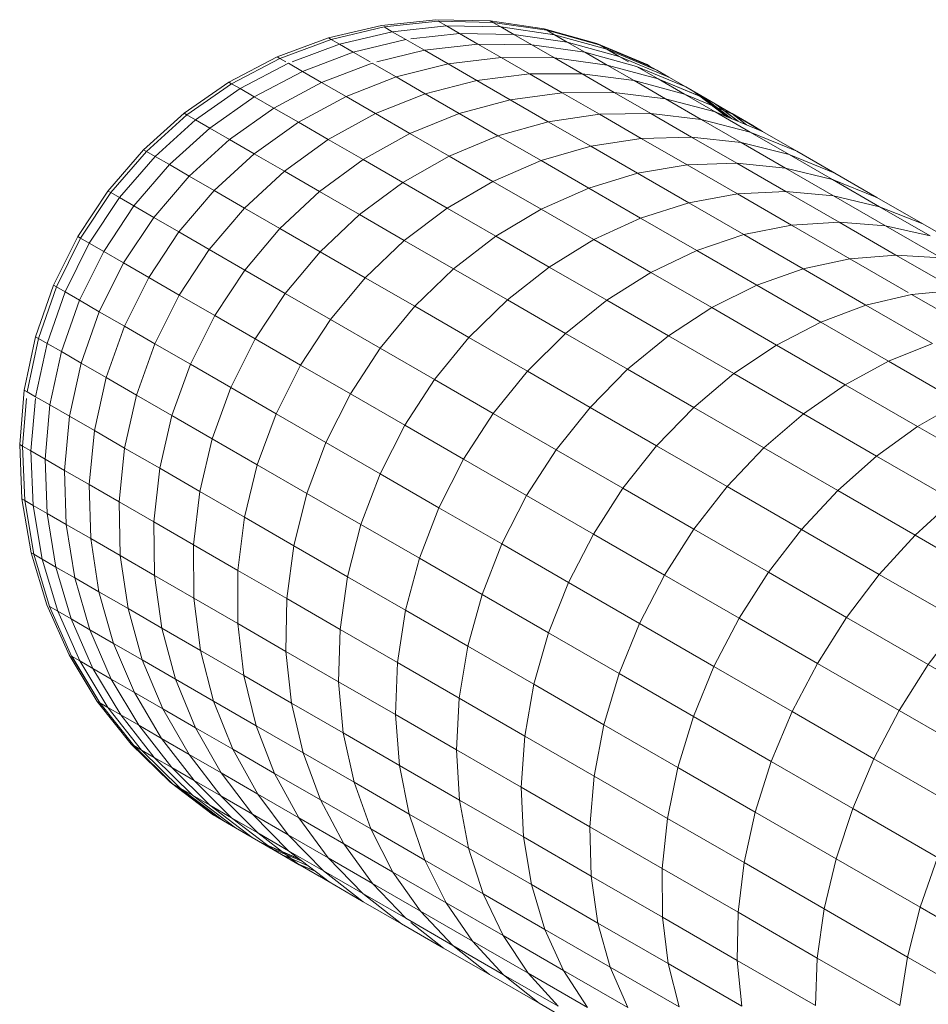
# Model space of a CAD drawing. Units: millimetres. Extents: x -2714 to 7366, y -2955 to 4173.
# Drawn here: x 4965 to 4998, y 1321 to 1358 of the extents above; entities that cross this region are included whole.
import ezdxf

# ---------------------------------------------------------------- set-up
doc = ezdxf.new("R2010")
doc.units = ezdxf.units.MM
doc.layers.add('A-GENM', color=13, linetype='Continuous', lineweight=9)
doc.layers.add('G-IMPT', color=8, linetype='Continuous', lineweight=9)

# ---------------------------------------------------------------- blocks, each defined once
blk = doc.blocks.new('D  Gym Spacwalker - 4_DWG-417863-South')
at = {"layer": 'G-IMPT'}
for p, q in [((-295.85, 1357.711), (-297.848, 1357.5)), ((-295.849, 1357.711), (-297.847, 1357.5)), ((-295.753, 1357.654), (-297.75, 1357.443)), ((-293.841, 1357.668), (-295.85, 1357.711)), ((-295.849, 1357.711), (-295.85, 1357.711)), ((-293.84, 1357.668), (-295.849, 1357.711)), ((-295.753, 1357.654), (-295.456, 1357.483)), ((-293.745, 1357.613), (-295.753, 1357.654)), ((-293.744, 1357.613), (-295.752, 1357.654)), ((-291.854, 1357.375), (-293.841, 1357.668)), ((-293.841, 1357.668), (-293.745, 1357.613)), ((-293.84, 1357.668), (-293.841, 1357.668)), ((-291.853, 1357.375), (-293.84, 1357.668)), ((-293.744, 1357.613), (-293.84, 1357.668)), ((-291.759, 1357.32), (-293.745, 1357.613)), ((-293.745, 1357.613), (-293.455, 1357.445)), ((-291.758, 1357.32), (-293.744, 1357.613)), ((-293.454, 1357.445), (-293.744, 1357.613)), ((-297.848, 1357.5), (-299.805, 1357.042)), ((-297.847, 1357.5), (-299.804, 1357.042)), ((-297.75, 1357.443), (-299.705, 1356.984)), ((-297.448, 1357.269), (-299.398, 1356.807)), ((-297.847, 1357.5), (-297.848, 1357.5)), ((-297.75, 1357.443), (-297.448, 1357.269)), ((-295.456, 1357.483), (-297.448, 1357.269)), ((-297.448, 1357.269), (-296.95, 1356.982)), ((-295.456, 1357.483), (-294.968, 1357.201)), ((-293.455, 1357.445), (-295.456, 1357.483)), ((-291.475, 1357.156), (-293.455, 1357.445)), ((-293.455, 1357.445), (-292.976, 1357.169)), ((-289.918, 1356.835), (-291.854, 1357.375)), ((-291.854, 1357.375), (-291.759, 1357.32)), ((-291.853, 1357.375), (-291.854, 1357.375)), ((-289.917, 1356.835), (-291.853, 1357.375)), ((-291.758, 1357.32), (-291.853, 1357.375)), ((-291.759, 1357.32), (-291.475, 1357.156)), ((-289.826, 1356.781), (-291.759, 1357.32)), ((-289.825, 1356.781), (-291.758, 1357.32)), ((-291.474, 1357.156), (-291.758, 1357.32)), ((-299.805, 1357.042), (-301.688, 1356.341)), ((-299.804, 1357.042), (-301.687, 1356.341)), ((-299.705, 1356.984), (-301.587, 1356.283)), ((-299.805, 1357.042), (-299.705, 1356.984)), ((-299.804, 1357.042), (-299.805, 1357.042)), ((-299.705, 1356.984), (-299.398, 1356.807)), ((-296.95, 1356.982), (-298.892, 1356.515)), ((-296.95, 1356.982), (-296.262, 1356.585)), ((-294.968, 1357.201), (-296.763, 1357.003)), ((-292.976, 1357.169), (-294.968, 1357.201)), ((-294.968, 1357.201), (-294.292, 1356.811)), ((-291.007, 1356.886), (-292.976, 1357.169)), ((-292.976, 1357.169), (-292.314, 1356.787)), ((-289.548, 1356.621), (-291.475, 1357.156)), ((-291.475, 1357.156), (-291.007, 1356.886)), ((-289.547, 1356.621), (-291.474, 1357.156)), ((-289.09, 1356.356), (-291.007, 1356.886)), ((-291.007, 1356.886), (-290.359, 1356.512)), ((-299.398, 1356.807), (-301.137, 1356.156)), ((-298.892, 1356.515), (-300.763, 1355.807)), ((-299.398, 1356.807), (-298.892, 1356.515)), ((-298.892, 1356.515), (-298.27, 1356.156)), ((-296.262, 1356.585), (-298.013, 1356.156)), ((-294.292, 1356.811), (-296.262, 1356.585)), ((-296.262, 1356.585), (-295.389, 1356.081)), ((-294.292, 1356.811), (-293.435, 1356.316)), ((-292.314, 1356.787), (-294.292, 1356.811)), ((-292.314, 1356.787), (-291.473, 1356.301)), ((-290.359, 1356.512), (-292.314, 1356.787)), ((-290.359, 1356.512), (-289.536, 1356.037)), ((-288.457, 1355.991), (-290.359, 1356.512)), ((-288.066, 1356.056), (-289.918, 1356.835)), ((-289.918, 1356.835), (-289.826, 1356.781)), ((-289.917, 1356.835), (-289.918, 1356.835)), ((-288.065, 1356.056), (-289.917, 1356.835)), ((-289.825, 1356.781), (-289.917, 1356.835)), ((-287.975, 1356.003), (-289.826, 1356.781)), ((-289.826, 1356.781), (-289.548, 1356.621)), ((-287.974, 1356.003), (-289.825, 1356.781)), ((-289.547, 1356.621), (-289.825, 1356.781)), ((-287.704, 1355.847), (-289.548, 1356.621)), ((-289.548, 1356.621), (-289.09, 1356.356)), ((-287.703, 1355.847), (-289.547, 1356.621)), ((-289.09, 1356.357), (-289.547, 1356.621)), ((-301.688, 1356.341), (-303.469, 1355.41)), ((-301.687, 1356.341), (-303.468, 1355.41)), ((-301.587, 1356.283), (-303.367, 1355.352)), ((-301.688, 1356.341), (-301.587, 1356.283)), ((-301.687, 1356.341), (-301.688, 1356.341)), ((-301.586, 1356.283), (-301.687, 1356.341)), ((-301.587, 1356.283), (-301.366, 1356.156)), ((-293.435, 1356.316), (-295.389, 1356.081)), ((-293.435, 1356.316), (-292.399, 1355.718)), ((-291.473, 1356.301), (-293.435, 1356.316)), ((-291.473, 1356.301), (-290.459, 1355.716)), ((-289.536, 1356.037), (-291.473, 1356.301)), ((-287.257, 1355.589), (-289.09, 1356.356)), ((-289.09, 1356.356), (-288.742, 1356.156)), ((-287.256, 1355.589), (-289.089, 1356.356)), ((-301.276, 1356.103), (-303.052, 1355.17)), ((-300.763, 1355.807), (-302.533, 1354.87)), ((-301.276, 1356.103), (-300.763, 1355.807)), ((-300.763, 1355.807), (-300.054, 1355.398)), ((-298.193, 1356.111), (-300.054, 1355.398)), ((-298.193, 1356.111), (-297.305, 1355.599)), ((-295.389, 1356.081), (-297.305, 1355.599)), ((-295.389, 1356.081), (-294.334, 1355.472)), ((-289.536, 1356.037), (-288.544, 1355.464)), ((-287.654, 1355.527), (-289.536, 1356.037)), ((-288.457, 1355.991), (-287.654, 1355.527)), ((-286.64, 1355.232), (-288.457, 1355.991)), ((-286.639, 1355.232), (-288.456, 1355.991)), ((-288.066, 1356.056), (-287.975, 1356.003)), ((-288.065, 1356.056), (-288.066, 1356.056)), ((-287.974, 1356.003), (-288.065, 1356.056)), ((-287.975, 1356.003), (-287.704, 1355.847)), ((-287.703, 1355.847), (-287.974, 1356.003)), ((-287.704, 1355.847), (-287.257, 1355.589)), ((-287.256, 1355.589), (-287.703, 1355.847)), ((-303.469, 1355.41), (-305.119, 1354.264)), ((-303.468, 1355.41), (-305.118, 1354.264)), ((-303.469, 1355.41), (-303.367, 1355.352)), ((-303.468, 1355.41), (-303.469, 1355.41)), ((-303.366, 1355.352), (-303.468, 1355.41)), ((-297.305, 1355.599), (-299.154, 1354.878)), ((-297.305, 1355.599), (-296.234, 1354.98)), ((-294.334, 1355.472), (-296.234, 1354.98)), ((-292.399, 1355.718), (-294.334, 1355.472)), ((-294.334, 1355.472), (-293.104, 1354.761)), ((-292.399, 1355.718), (-291.191, 1355.021)), ((-290.459, 1355.716), (-292.399, 1355.718)), ((-290.459, 1355.716), (-289.275, 1355.032)), ((-288.544, 1355.464), (-290.459, 1355.716)), ((-288.544, 1355.464), (-287.386, 1354.795)), ((-286.684, 1354.967), (-288.544, 1355.464)), ((-287.654, 1355.527), (-286.684, 1354.967)), ((-285.854, 1354.78), (-287.601, 1355.506)), ((-285.855, 1354.78), (-287.601, 1355.505)), ((-287.257, 1355.589), (-286.64, 1355.232)), ((-286.639, 1355.232), (-287.256, 1355.589)), ((-303.367, 1355.352), (-305.016, 1354.204)), ((-303.052, 1355.17), (-304.698, 1354.021)), ((-303.367, 1355.352), (-303.052, 1355.17)), ((-303.052, 1355.17), (-302.533, 1354.87)), ((-300.054, 1355.398), (-301.816, 1354.456)), ((-300.054, 1355.398), (-299.154, 1354.878)), ((-286.64, 1355.232), (-285.855, 1354.78)), ((-285.854, 1354.78), (-286.639, 1355.232)), ((-285.121, 1354.137), (-286.326, 1355.051)), ((-286.326, 1355.051), (-286.236, 1355)), ((-286.325, 1355.051), (-286.326, 1355.051)), ((-285.119, 1354.136), (-286.325, 1355.051)), ((-286.236, 1355), (-286.325, 1355.051)), ((-302.533, 1354.87), (-304.175, 1353.719)), ((-302.533, 1354.87), (-301.816, 1354.456)), ((-299.154, 1354.878), (-300.905, 1353.931)), ((-299.154, 1354.878), (-298.067, 1354.251)), ((-296.234, 1354.98), (-298.067, 1354.251)), ((-296.234, 1354.98), (-294.983, 1354.258)), ((-293.104, 1354.761), (-294.983, 1354.258)), ((-291.191, 1355.021), (-293.104, 1354.761)), ((-293.104, 1354.761), (-291.703, 1353.953)), ((-289.275, 1355.032), (-291.191, 1355.021)), ((-291.191, 1355.021), (-289.816, 1354.227)), ((-287.386, 1354.795), (-289.275, 1355.032)), ((-289.275, 1355.032), (-287.927, 1354.254)), ((-287.386, 1354.795), (-286.067, 1354.034)), ((-285.553, 1354.314), (-287.386, 1354.795)), ((-286.684, 1354.967), (-285.553, 1354.314)), ((-284.909, 1354.233), (-286.684, 1354.967)), ((-284.908, 1354.233), (-286.683, 1354.967)), ((-286.236, 1355), (-285.972, 1354.847)), ((-285.075, 1354.118), (-286.236, 1355)), ((-285.073, 1354.117), (-286.236, 1355)), ((-285.971, 1354.847), (-286.236, 1355)), ((-284.939, 1354.062), (-285.972, 1354.847)), ((-285.972, 1354.847), (-285.537, 1354.596)), ((-284.937, 1354.061), (-285.971, 1354.847)), ((-285.536, 1354.596), (-285.971, 1354.847)), ((-285.855, 1354.78), (-284.909, 1354.233)), ((-284.908, 1354.233), (-285.854, 1354.78)), ((-301.816, 1354.456), (-303.451, 1353.301)), ((-301.816, 1354.456), (-300.905, 1353.931)), ((-284.714, 1353.969), (-285.537, 1354.596)), ((-285.537, 1354.596), (-284.934, 1354.248)), ((-284.712, 1353.969), (-285.536, 1354.596)), ((-284.933, 1354.248), (-285.536, 1354.596)), ((-305.119, 1354.264), (-306.612, 1352.919)), ((-305.118, 1354.264), (-306.611, 1352.919)), ((-305.016, 1354.204), (-306.509, 1352.86)), ((-304.698, 1354.021), (-306.189, 1352.675)), ((-305.119, 1354.264), (-305.016, 1354.204)), ((-305.118, 1354.264), (-305.119, 1354.264)), ((-305.015, 1354.204), (-305.118, 1354.264)), ((-305.016, 1354.204), (-304.698, 1354.021)), ((-304.698, 1354.021), (-304.175, 1353.719)), ((-298.067, 1354.251), (-299.806, 1353.296)), ((-298.067, 1354.251), (-296.799, 1353.519)), ((-294.983, 1354.258), (-296.799, 1353.519)), ((-294.983, 1354.258), (-293.56, 1353.436)), ((-291.703, 1353.953), (-293.56, 1353.436)), ((-289.816, 1354.227), (-291.703, 1353.953)), ((-291.703, 1353.953), (-290.136, 1353.048)), ((-287.927, 1354.254), (-289.816, 1354.227)), ((-289.816, 1354.227), (-288.278, 1353.339)), ((-287.927, 1354.254), (-286.42, 1353.384)), ((-286.067, 1354.034), (-287.927, 1354.254)), ((-286.067, 1354.034), (-284.592, 1353.182)), ((-284.264, 1353.57), (-286.067, 1354.034)), ((-285.553, 1354.314), (-284.264, 1353.57)), ((-283.805, 1353.596), (-285.553, 1354.314)), ((-284.934, 1354.248), (-284.17, 1353.807)), ((-284.401, 1353.841), (-284.934, 1354.248)), ((-284.399, 1353.84), (-284.933, 1354.248)), ((-284.169, 1353.807), (-284.933, 1354.248)), ((-284.909, 1354.233), (-283.805, 1353.596)), ((-283.805, 1353.597), (-284.908, 1354.233)), ((-304.175, 1353.719), (-305.662, 1352.371)), ((-304.175, 1353.719), (-303.451, 1353.301)), ((-300.905, 1353.931), (-302.532, 1352.771)), ((-300.905, 1353.931), (-299.806, 1353.296)), ((-284.17, 1353.807), (-283.805, 1353.596)), ((-283.805, 1353.597), (-284.169, 1353.807)), ((-283.805, 1353.596), (-282.548, 1352.87)), ((-303.451, 1353.301), (-304.934, 1351.95)), ((-303.451, 1353.301), (-302.532, 1352.771)), ((-299.806, 1353.296), (-301.423, 1352.13)), ((-299.806, 1353.296), (-298.523, 1352.555)), ((-296.799, 1353.519), (-298.523, 1352.555)), ((-296.799, 1353.519), (-295.356, 1352.685)), ((-293.56, 1353.436), (-295.356, 1352.685)), ((-293.56, 1353.436), (-291.967, 1352.517)), ((-288.278, 1353.339), (-290.136, 1353.048)), ((-286.42, 1353.384), (-288.278, 1353.339)), ((-288.278, 1353.339), (-286.582, 1352.359)), ((-286.42, 1353.384), (-284.758, 1352.424)), ((-284.592, 1353.182), (-286.42, 1353.384)), ((-284.264, 1353.57), (-282.823, 1352.738)), ((-282.548, 1352.87), (-284.264, 1353.57)), ((-306.612, 1352.919), (-307.925, 1351.398)), ((-306.611, 1352.919), (-307.924, 1351.398)), ((-306.612, 1352.919), (-306.509, 1352.86)), ((-306.611, 1352.919), (-306.612, 1352.919)), ((-306.508, 1352.86), (-306.611, 1352.919)), ((-290.136, 1353.048), (-291.967, 1352.517)), ((-290.136, 1353.048), (-288.41, 1352.051)), ((-284.592, 1353.182), (-282.966, 1352.244)), ((-282.823, 1352.738), (-284.592, 1353.182)), ((-282.548, 1352.87), (-281.142, 1352.058)), ((-306.509, 1352.86), (-307.821, 1351.338)), ((-306.189, 1352.675), (-307.5, 1351.153)), ((-306.509, 1352.86), (-306.189, 1352.675)), ((-306.189, 1352.675), (-305.662, 1352.371)), ((-302.532, 1352.771), (-304.009, 1351.416)), ((-302.532, 1352.771), (-301.423, 1352.13)), ((-298.523, 1352.555), (-300.128, 1351.382)), ((-298.523, 1352.555), (-297.063, 1351.712)), ((-295.356, 1352.685), (-297.063, 1351.712)), ((-295.356, 1352.685), (-293.741, 1351.753)), ((-291.967, 1352.517), (-293.741, 1351.753)), ((-291.967, 1352.517), (-290.212, 1351.503)), ((-282.823, 1352.738), (-281.235, 1351.821)), ((-281.142, 1352.058), (-282.823, 1352.738)), ((-305.662, 1352.371), (-306.972, 1350.848)), ((-305.662, 1352.371), (-304.934, 1351.95)), ((-286.582, 1352.359), (-288.41, 1352.051)), ((-284.758, 1352.424), (-286.582, 1352.359)), ((-286.582, 1352.359), (-284.734, 1351.292)), ((-284.758, 1352.424), (-282.946, 1351.378)), ((-282.966, 1352.244), (-284.758, 1352.424)), ((-282.966, 1352.244), (-281.194, 1351.22)), ((-281.235, 1351.821), (-282.966, 1352.244)), ((-304.934, 1351.95), (-306.24, 1350.426)), ((-304.934, 1351.95), (-304.009, 1351.416)), ((-301.423, 1352.13), (-302.892, 1350.771)), ((-301.423, 1352.13), (-300.128, 1351.382)), ((-288.41, 1352.051), (-290.212, 1351.503)), ((-288.41, 1352.051), (-286.528, 1350.964)), ((-281.235, 1351.821), (-279.503, 1350.821)), ((-279.592, 1351.163), (-281.235, 1351.821)), ((-281.142, 1352.058), (-279.592, 1351.163)), ((-304.009, 1351.416), (-305.311, 1349.889)), ((-304.009, 1351.416), (-302.892, 1350.771)), ((-297.063, 1351.712), (-298.655, 1350.532)), ((-297.063, 1351.712), (-295.429, 1350.769)), ((-293.741, 1351.753), (-295.429, 1350.769)), ((-293.741, 1351.753), (-291.961, 1350.725)), ((-290.212, 1351.503), (-291.961, 1350.725)), ((-290.212, 1351.503), (-288.3, 1350.399)), ((-307.925, 1351.398), (-309.037, 1349.725)), ((-307.924, 1351.398), (-309.036, 1349.725)), ((-307.821, 1351.338), (-308.933, 1349.665)), ((-307.5, 1351.153), (-308.612, 1349.479)), ((-307.925, 1351.398), (-307.821, 1351.338)), ((-307.924, 1351.398), (-307.925, 1351.398)), ((-307.82, 1351.338), (-307.924, 1351.398)), ((-307.821, 1351.338), (-307.5, 1351.153)), ((-307.5, 1351.153), (-306.972, 1350.848)), ((-300.128, 1351.382), (-301.589, 1350.019)), ((-300.128, 1351.382), (-298.655, 1350.532)), ((-284.734, 1351.292), (-286.528, 1350.964)), ((-282.946, 1351.378), (-284.734, 1351.292)), ((-284.734, 1351.292), (-282.737, 1350.14)), ((-282.946, 1351.378), (-280.989, 1350.248)), ((-281.194, 1351.22), (-282.946, 1351.378)), ((-281.194, 1351.22), (-279.279, 1350.115)), ((-279.503, 1350.821), (-281.194, 1351.22)), ((-279.592, 1351.163), (-277.901, 1350.187)), ((-306.972, 1350.848), (-308.082, 1349.174)), ((-306.972, 1350.848), (-306.24, 1350.426)), ((-302.892, 1350.771), (-304.19, 1349.242)), ((-302.892, 1350.771), (-301.589, 1350.019)), ((-295.429, 1350.769), (-297.006, 1349.58)), ((-295.429, 1350.769), (-293.629, 1349.729)), ((-291.961, 1350.725), (-293.629, 1349.729)), ((-291.961, 1350.725), (-290.022, 1349.606)), ((-286.528, 1350.964), (-288.3, 1350.399)), ((-286.528, 1350.964), (-284.494, 1349.791)), ((-279.503, 1350.821), (-277.632, 1349.741)), ((-277.901, 1350.187), (-279.503, 1350.821)), ((-306.24, 1350.426), (-307.35, 1348.751)), ((-306.24, 1350.426), (-305.311, 1349.889)), ((-298.655, 1350.532), (-300.105, 1349.163)), ((-298.655, 1350.532), (-297.006, 1349.58)), ((-288.3, 1350.399), (-290.022, 1349.606)), ((-288.3, 1350.399), (-286.233, 1349.206)), ((-301.589, 1350.019), (-302.882, 1348.487)), ((-301.589, 1350.019), (-300.105, 1349.163)), ((-282.737, 1350.14), (-284.494, 1349.791)), ((-280.989, 1350.248), (-282.737, 1350.14)), ((-282.737, 1350.14), (-280.598, 1348.905)), ((-280.989, 1350.248), (-278.893, 1349.038)), ((-279.279, 1350.115), (-280.989, 1350.248)), ((-277.632, 1349.741), (-279.279, 1350.115)), ((-279.279, 1350.115), (-277.227, 1348.93)), ((-277.901, 1350.187), (-276.076, 1349.133)), ((-309.037, 1349.725), (-309.93, 1347.925)), ((-309.036, 1349.725), (-309.929, 1347.925)), ((-308.933, 1349.665), (-309.826, 1347.865)), ((-308.933, 1349.665), (-309.037, 1349.725)), ((-309.037, 1349.725), (-309.036, 1349.725)), ((-309.036, 1349.725), (-308.932, 1349.665)), ((-308.612, 1349.479), (-308.933, 1349.665)), ((-305.311, 1349.889), (-306.42, 1348.214)), ((-305.311, 1349.889), (-304.19, 1349.242)), ((-293.629, 1349.729), (-295.189, 1348.531)), ((-293.629, 1349.729), (-291.667, 1348.597)), ((-290.022, 1349.606), (-291.667, 1348.597)), ((-290.022, 1349.606), (-287.927, 1348.396)), ((-284.494, 1349.791), (-286.233, 1349.206)), ((-284.494, 1349.791), (-282.316, 1348.533)), ((-308.612, 1349.479), (-309.506, 1347.68)), ((-308.082, 1349.174), (-308.612, 1349.479)), ((-304.19, 1349.242), (-305.297, 1347.566)), ((-304.19, 1349.242), (-302.882, 1348.487)), ((-297.006, 1349.58), (-298.446, 1348.204)), ((-297.006, 1349.58), (-295.189, 1348.531)), ((-308.082, 1349.174), (-308.977, 1347.375)), ((-307.35, 1348.751), (-308.082, 1349.174)), ((-300.105, 1349.163), (-301.393, 1347.627)), ((-300.105, 1349.163), (-298.446, 1348.204)), ((-286.233, 1349.206), (-287.927, 1348.396)), ((-286.233, 1349.206), (-284.019, 1347.928)), ((-280.598, 1348.905), (-282.316, 1348.533)), ((-278.893, 1349.038), (-280.598, 1348.905)), ((-280.598, 1348.905), (-278.44, 1347.659)), ((-277.227, 1348.93), (-278.893, 1349.038)), ((-278.893, 1349.038), (-276.661, 1347.749)), ((-307.35, 1348.751), (-308.245, 1346.952)), ((-306.42, 1348.214), (-307.35, 1348.751)), ((-295.189, 1348.531), (-296.617, 1347.149)), ((-295.189, 1348.531), (-293.21, 1347.388)), ((-291.667, 1348.597), (-293.21, 1347.388)), ((-291.667, 1348.597), (-289.548, 1347.373)), ((-282.316, 1348.533), (-284.019, 1347.928)), ((-282.316, 1348.533), (-279.998, 1347.194)), ((-306.42, 1348.214), (-307.317, 1346.416)), ((-305.297, 1347.566), (-306.42, 1348.214)), ((-302.882, 1348.487), (-303.987, 1346.809)), ((-302.882, 1348.487), (-301.393, 1347.627)), ((-298.446, 1348.204), (-299.726, 1346.665)), ((-298.446, 1348.204), (-296.617, 1347.149)), ((-287.927, 1348.396), (-289.548, 1347.373)), ((-287.927, 1348.396), (-285.682, 1347.1)), ((-309.93, 1347.925), (-310.591, 1346.027)), ((-309.929, 1347.925), (-310.59, 1346.027)), ((-309.826, 1347.865), (-310.488, 1345.968)), ((-309.93, 1347.925), (-309.826, 1347.865)), ((-309.929, 1347.925), (-309.93, 1347.925)), ((-309.825, 1347.865), (-309.929, 1347.925)), ((-309.826, 1347.865), (-309.506, 1347.68)), ((-284.019, 1347.928), (-285.682, 1347.1)), ((-284.019, 1347.928), (-281.664, 1346.568)), ((-309.506, 1347.68), (-310.168, 1345.783)), ((-309.506, 1347.68), (-308.977, 1347.375)), ((-305.297, 1347.566), (-306.195, 1345.769)), ((-303.987, 1346.809), (-305.297, 1347.566)), ((-301.393, 1347.627), (-302.496, 1345.948)), ((-301.393, 1347.627), (-299.726, 1346.665)), ((-278.321, 1347.59), (-279.998, 1347.194)), ((-276.661, 1347.749), (-278.321, 1347.59)), ((-278.321, 1347.59), (-275.91, 1346.198)), ((-308.977, 1347.375), (-309.641, 1345.479)), ((-308.977, 1347.375), (-308.245, 1346.952)), ((-296.617, 1347.149), (-297.89, 1345.605)), ((-296.617, 1347.149), (-294.625, 1345.998)), ((-293.21, 1347.388), (-294.625, 1345.998)), ((-293.21, 1347.388), (-291.071, 1346.153)), ((-289.548, 1347.373), (-291.071, 1346.153)), ((-289.548, 1347.373), (-287.277, 1346.062)), ((-285.682, 1347.1), (-287.277, 1346.062)), ((-285.682, 1347.1), (-283.294, 1345.721)), ((-279.998, 1347.194), (-281.664, 1346.568)), ((-279.998, 1347.194), (-277.543, 1345.777)), ((-308.245, 1346.952), (-308.913, 1345.058)), ((-308.245, 1346.952), (-307.317, 1346.416)), ((-303.987, 1346.809), (-304.887, 1345.013)), ((-302.496, 1345.948), (-303.987, 1346.809)), ((-307.317, 1346.416), (-307.988, 1344.524)), ((-307.317, 1346.416), (-306.195, 1345.769)), ((-299.726, 1346.665), (-300.827, 1344.985)), ((-299.726, 1346.665), (-297.89, 1345.605)), ((-281.664, 1346.568), (-283.294, 1345.721)), ((-281.664, 1346.568), (-279.169, 1345.128)), ((-310.591, 1346.027), (-311.009, 1344.062)), ((-310.59, 1346.027), (-311.008, 1344.062)), ((-310.591, 1346.027), (-310.488, 1345.968)), ((-310.59, 1346.027), (-310.591, 1346.027)), ((-310.487, 1345.968), (-310.59, 1346.027)), ((-294.625, 1345.998), (-295.89, 1344.45)), ((-294.625, 1345.998), (-292.472, 1344.755)), ((-291.071, 1346.153), (-292.472, 1344.755)), ((-291.071, 1346.153), (-288.779, 1344.83)), ((-287.277, 1346.062), (-288.779, 1344.83)), ((-287.277, 1346.062), (-284.861, 1344.668)), ((-310.488, 1345.968), (-310.906, 1344.003)), ((-310.168, 1345.783), (-310.588, 1343.819)), ((-310.488, 1345.968), (-310.168, 1345.783)), ((-310.168, 1345.783), (-309.641, 1345.479)), ((-306.195, 1345.769), (-306.871, 1343.88)), ((-306.195, 1345.769), (-304.887, 1345.013)), ((-302.496, 1345.948), (-303.398, 1344.154)), ((-300.827, 1344.985), (-302.496, 1345.948)), ((-283.294, 1345.721), (-284.861, 1344.668)), ((-283.294, 1345.721), (-280.764, 1344.261)), ((-277.543, 1345.777), (-279.169, 1345.128)), ((-309.641, 1345.479), (-310.065, 1343.517)), ((-309.641, 1345.479), (-308.913, 1345.058)), ((-297.89, 1345.605), (-298.989, 1343.924)), ((-297.89, 1345.605), (-295.89, 1344.45)), ((-308.913, 1345.058), (-309.341, 1343.099)), ((-308.913, 1345.058), (-307.988, 1344.524)), ((-304.887, 1345.013), (-305.568, 1343.127)), ((-304.887, 1345.013), (-303.398, 1344.154)), ((-300.827, 1344.985), (-301.732, 1343.191)), ((-298.989, 1343.924), (-300.827, 1344.985)), ((-279.169, 1345.128), (-280.764, 1344.261)), ((-279.169, 1345.128), (-276.541, 1343.61)), ((-307.988, 1344.524), (-308.422, 1342.569)), ((-307.988, 1344.524), (-306.871, 1343.88)), ((-292.472, 1344.755), (-293.729, 1343.202)), ((-292.472, 1344.755), (-290.165, 1343.424)), ((-288.779, 1344.83), (-290.165, 1343.424)), ((-288.779, 1344.83), (-286.342, 1343.423)), ((-284.861, 1344.668), (-286.342, 1343.423)), ((-284.861, 1344.668), (-282.302, 1343.19)), ((-295.89, 1344.45), (-296.986, 1342.767)), ((-295.89, 1344.45), (-293.729, 1343.202)), ((-280.764, 1344.261), (-282.302, 1343.19)), ((-280.764, 1344.261), (-278.1, 1342.723)), ((-311.009, 1344.062), (-311.177, 1342.06)), ((-311.008, 1344.062), (-311.176, 1342.06)), ((-311.009, 1344.062), (-310.906, 1344.003)), ((-311.008, 1344.062), (-311.009, 1344.062)), ((-310.905, 1344.003), (-311.008, 1344.062)), ((-310.906, 1344.003), (-310.588, 1343.819)), ((-310.588, 1343.819), (-310.065, 1343.517)), ((-306.871, 1343.88), (-307.313, 1341.928)), ((-306.871, 1343.88), (-305.568, 1343.127)), ((-303.398, 1344.154), (-304.084, 1342.271)), ((-303.398, 1344.154), (-301.732, 1343.191)), ((-298.989, 1343.924), (-299.896, 1342.131)), ((-296.986, 1342.767), (-298.989, 1343.924)), ((-310.927, 1343.752), (-311.075, 1342.001)), ((-310.594, 1343.752), (-310.76, 1341.819)), ((-310.065, 1343.517), (-310.242, 1341.52)), ((-310.065, 1343.517), (-309.341, 1343.099)), ((-276.541, 1343.61), (-278.1, 1342.723)), ((-309.341, 1343.099), (-309.524, 1341.106)), ((-309.341, 1343.099), (-308.422, 1342.569)), ((-305.568, 1343.127), (-306.018, 1341.181)), ((-305.568, 1343.127), (-304.084, 1342.271)), ((-301.732, 1343.191), (-302.425, 1341.312)), ((-301.732, 1343.191), (-299.896, 1342.131)), ((-293.729, 1343.202), (-294.822, 1341.518)), ((-293.729, 1343.202), (-291.413, 1341.865)), ((-290.165, 1343.424), (-291.413, 1341.865)), ((-290.165, 1343.424), (-287.712, 1342.008)), ((-286.342, 1343.423), (-287.712, 1342.008)), ((-286.342, 1343.423), (-283.76, 1341.932)), ((-282.302, 1343.19), (-283.76, 1341.932)), ((-282.302, 1343.19), (-279.607, 1341.634)), ((-296.986, 1342.767), (-297.896, 1340.977)), ((-294.822, 1341.518), (-296.986, 1342.767)), ((-278.1, 1342.723), (-279.607, 1341.634)), ((-278.1, 1342.723), (-275.307, 1341.11)), ((-308.422, 1342.569), (-308.614, 1340.58)), ((-308.422, 1342.569), (-307.313, 1341.928)), ((-311.177, 1342.06), (-311.075, 1342.001)), ((-311.177, 1342.06), (-311.093, 1340.052)), ((-311.176, 1342.06), (-311.177, 1342.06)), ((-311.176, 1342.06), (-311.092, 1340.052)), ((-311.074, 1342.001), (-311.176, 1342.06)), ((-311.075, 1342.001), (-310.76, 1341.819)), ((-311.075, 1342.001), (-310.991, 1339.994)), ((-304.084, 1342.271), (-304.544, 1340.33)), ((-304.084, 1342.271), (-302.425, 1341.312)), ((-299.896, 1342.131), (-300.596, 1340.257)), ((-299.896, 1342.131), (-297.896, 1340.977)), ((-287.712, 1342.008), (-288.951, 1340.444)), ((-287.712, 1342.008), (-285.113, 1340.507)), ((-310.76, 1341.819), (-310.242, 1341.52)), ((-310.76, 1341.819), (-310.68, 1339.814)), ((-307.313, 1341.928), (-307.514, 1339.945)), ((-307.313, 1341.928), (-306.018, 1341.181)), ((-291.413, 1341.865), (-292.504, 1340.179)), ((-291.413, 1341.865), (-288.951, 1340.444)), ((-283.76, 1341.932), (-285.113, 1340.507)), ((-283.76, 1341.932), (-281.04, 1340.362)), ((-279.607, 1341.634), (-281.04, 1340.362)), ((-279.607, 1341.634), (-276.782, 1340.003)), ((-310.242, 1341.52), (-309.524, 1341.106)), ((-310.242, 1341.52), (-310.168, 1339.518)), ((-302.425, 1341.312), (-302.896, 1339.378)), ((-302.425, 1341.312), (-300.596, 1340.257)), ((-294.822, 1341.518), (-295.734, 1339.729)), ((-292.504, 1340.179), (-294.822, 1341.518)), ((-309.524, 1341.106), (-308.614, 1340.58)), ((-309.524, 1341.106), (-309.459, 1339.109)), ((-306.018, 1341.181), (-306.231, 1339.204)), ((-306.018, 1341.181), (-304.544, 1340.33)), ((-297.896, 1340.977), (-298.604, 1339.107)), ((-297.896, 1340.977), (-295.734, 1339.729)), ((-308.614, 1340.58), (-307.514, 1339.945)), ((-308.614, 1340.58), (-308.559, 1338.589)), ((-304.544, 1340.33), (-304.771, 1338.361)), ((-304.544, 1340.33), (-302.896, 1339.378)), ((-300.596, 1340.257), (-301.079, 1338.329)), ((-300.596, 1340.257), (-298.604, 1339.107)), ((-292.504, 1340.179), (-293.419, 1338.392)), ((-290.038, 1338.755), (-292.504, 1340.179)), ((-288.951, 1340.444), (-290.038, 1338.755)), ((-288.951, 1340.444), (-286.341, 1338.937)), ((-285.113, 1340.507), (-286.341, 1338.937)), ((-285.113, 1340.507), (-282.376, 1338.927)), ((-281.04, 1340.362), (-282.376, 1338.927)), ((-281.04, 1340.362), (-278.189, 1338.716)), ((-311.093, 1340.052), (-310.991, 1339.994)), ((-311.093, 1340.052), (-310.757, 1338.071)), ((-311.092, 1340.052), (-311.093, 1340.052)), ((-311.092, 1340.052), (-310.756, 1338.071)), ((-310.99, 1339.994), (-311.092, 1340.052)), ((-310.991, 1339.994), (-310.68, 1339.814)), ((-310.991, 1339.994), (-310.657, 1338.013)), ((-310.68, 1339.814), (-310.168, 1339.518)), ((-310.68, 1339.814), (-310.351, 1337.836)), ((-307.514, 1339.945), (-306.231, 1339.204)), ((-307.514, 1339.945), (-307.472, 1337.962)), ((-276.782, 1340.003), (-278.189, 1338.716)), ((-310.168, 1339.518), (-309.459, 1339.109)), ((-310.168, 1339.518), (-309.845, 1337.544)), ((-295.734, 1339.729), (-296.451, 1337.864)), ((-295.734, 1339.729), (-293.419, 1338.392)), ((-309.459, 1339.109), (-308.559, 1338.589)), ((-309.459, 1339.109), (-309.146, 1337.141)), ((-306.231, 1339.204), (-304.771, 1338.361)), ((-306.231, 1339.204), (-306.204, 1337.23)), ((-302.896, 1339.378), (-303.137, 1337.418)), ((-302.896, 1339.378), (-301.079, 1338.329)), ((-298.604, 1339.107), (-299.1, 1337.186)), ((-298.604, 1339.107), (-296.451, 1337.864)), ((-290.038, 1338.755), (-290.956, 1336.97)), ((-287.425, 1337.247), (-290.038, 1338.755)), ((-286.341, 1338.937), (-287.425, 1337.247)), ((-286.341, 1338.937), (-283.593, 1337.35)), ((-282.376, 1338.927), (-283.593, 1337.35)), ((-282.376, 1338.927), (-279.507, 1337.27)), ((-278.189, 1338.716), (-279.507, 1337.27)), ((-278.189, 1338.716), (-275.209, 1336.996)), ((-308.559, 1338.589), (-307.472, 1337.962)), ((-308.559, 1338.589), (-308.258, 1336.628)), ((-304.771, 1338.361), (-303.137, 1337.418)), ((-304.771, 1338.361), (-304.76, 1336.396)), ((-293.419, 1338.392), (-294.144, 1336.532)), ((-293.419, 1338.392), (-290.956, 1336.97)), ((-310.757, 1338.071), (-310.657, 1338.013)), ((-310.757, 1338.071), (-310.177, 1336.147)), ((-310.756, 1338.071), (-310.757, 1338.071)), ((-310.756, 1338.071), (-310.176, 1336.147)), ((-310.657, 1338.013), (-310.351, 1337.836)), ((-310.657, 1338.013), (-310.078, 1336.09)), ((-301.079, 1338.329), (-301.337, 1336.379)), ((-301.079, 1338.329), (-299.1, 1337.186)), ((-310.351, 1337.836), (-309.845, 1337.544)), ((-310.351, 1337.836), (-309.776, 1335.916)), ((-307.472, 1337.962), (-306.204, 1337.23)), ((-307.472, 1337.962), (-307.186, 1336.009)), ((-296.451, 1337.864), (-296.961, 1335.951)), ((-296.451, 1337.864), (-294.144, 1336.532)), ((-309.845, 1337.544), (-309.146, 1337.141)), ((-309.845, 1337.544), (-309.279, 1335.629)), ((-303.137, 1337.418), (-303.145, 1335.464)), ((-303.137, 1337.418), (-301.337, 1336.379)), ((-283.593, 1337.35), (-284.673, 1335.658)), ((-283.593, 1337.35), (-280.713, 1335.687)), ((-279.507, 1337.27), (-280.713, 1335.687)), ((-279.507, 1337.27), (-276.507, 1335.538)), ((-309.146, 1337.141), (-308.258, 1336.628)), ((-309.146, 1337.141), (-308.591, 1335.232)), ((-306.204, 1337.23), (-304.76, 1336.396)), ((-306.204, 1337.23), (-305.936, 1335.287)), ((-299.1, 1337.186), (-299.375, 1335.246)), ((-299.1, 1337.186), (-296.961, 1335.951)), ((-290.956, 1336.97), (-291.691, 1335.116)), ((-290.956, 1336.97), (-288.347, 1335.464)), ((-287.425, 1337.247), (-288.347, 1335.464)), ((-284.673, 1335.658), (-287.425, 1337.247)), ((-308.258, 1336.628), (-307.186, 1336.009)), ((-308.258, 1336.628), (-307.717, 1334.727)), ((-304.76, 1336.396), (-303.145, 1335.464)), ((-304.76, 1336.396), (-304.513, 1334.465)), ((-301.337, 1336.379), (-301.366, 1334.436)), ((-301.337, 1336.379), (-299.375, 1335.246)), ((-294.144, 1336.532), (-294.669, 1334.628)), ((-294.144, 1336.532), (-291.691, 1335.116)), ((-310.177, 1336.147), (-309.359, 1334.312)), ((-310.176, 1336.147), (-310.177, 1336.147)), ((-310.176, 1336.147), (-309.358, 1334.312)), ((-310.078, 1336.09), (-309.776, 1335.916)), ((-310.078, 1336.09), (-309.262, 1334.256)), ((-309.776, 1335.916), (-309.279, 1335.629)), ((-309.776, 1335.916), (-308.966, 1334.084)), ((-307.186, 1336.009), (-305.936, 1335.287)), ((-307.186, 1336.009), (-306.663, 1334.119)), ((-296.961, 1335.951), (-297.256, 1334.022)), ((-296.961, 1335.951), (-294.669, 1334.628)), ((-309.279, 1335.629), (-308.591, 1335.232)), ((-309.279, 1335.629), (-308.477, 1333.802)), ((-303.145, 1335.464), (-301.366, 1334.436)), ((-303.145, 1335.464), (-302.92, 1333.546)), ((-288.347, 1335.464), (-289.092, 1333.615)), ((-288.347, 1335.464), (-285.599, 1333.877)), ((-284.673, 1335.658), (-285.599, 1333.877)), ((-281.789, 1333.993), (-284.673, 1335.658)), ((-280.713, 1335.687), (-281.789, 1333.993)), ((-280.713, 1335.687), (-277.702, 1333.949)), ((-276.507, 1335.538), (-277.702, 1333.949)), ((-308.591, 1335.232), (-307.717, 1334.727)), ((-308.591, 1335.232), (-307.802, 1333.412)), ((-305.936, 1335.287), (-304.513, 1334.465)), ((-305.936, 1335.287), (-305.432, 1333.408)), ((-299.375, 1335.246), (-299.427, 1333.317)), ((-299.375, 1335.246), (-297.256, 1334.022)), ((-291.691, 1335.116), (-292.232, 1333.221)), ((-291.691, 1335.116), (-289.092, 1333.615)), ((-307.717, 1334.727), (-306.663, 1334.119)), ((-307.717, 1334.727), (-306.944, 1332.917)), ((-304.513, 1334.465), (-302.92, 1333.546)), ((-304.513, 1334.465), (-304.032, 1332.6)), ((-301.366, 1334.436), (-299.427, 1333.317)), ((-301.366, 1334.436), (-301.165, 1332.533)), ((-294.669, 1334.628), (-294.985, 1332.711)), ((-294.669, 1334.628), (-292.232, 1333.221)), ((-309.359, 1334.312), (-308.319, 1332.593)), ((-309.358, 1334.312), (-309.359, 1334.312)), ((-309.358, 1334.312), (-308.318, 1332.593)), ((-309.262, 1334.256), (-308.966, 1334.084)), ((-309.262, 1334.256), (-308.223, 1332.538)), ((-309.261, 1334.256), (-308.222, 1332.538)), ((-308.966, 1334.084), (-308.477, 1333.802)), ((-308.966, 1334.084), (-307.932, 1332.37)), ((-306.663, 1334.119), (-305.432, 1333.408)), ((-306.663, 1334.119), (-305.909, 1332.319)), ((-297.256, 1334.022), (-297.331, 1332.107)), ((-297.256, 1334.022), (-294.985, 1332.711)), ((-308.477, 1333.802), (-307.802, 1333.412)), ((-308.477, 1333.802), (-307.453, 1332.094)), ((-285.599, 1333.877), (-286.355, 1332.035)), ((-285.599, 1333.877), (-282.718, 1332.214)), ((-281.789, 1333.993), (-282.718, 1332.214)), ((-278.774, 1332.252), (-281.789, 1333.993)), ((-277.702, 1333.949), (-278.774, 1332.252)), ((-277.702, 1333.949), (-274.57, 1332.141)), ((-307.802, 1333.412), (-306.944, 1332.917)), ((-307.802, 1333.412), (-306.791, 1331.711)), ((-305.432, 1333.408), (-304.032, 1332.6)), ((-305.432, 1333.408), (-304.701, 1331.622)), ((-302.92, 1333.546), (-301.165, 1332.533)), ((-302.92, 1333.546), (-302.465, 1331.695)), ((-299.427, 1333.317), (-297.331, 1332.107)), ((-299.427, 1333.317), (-299.253, 1331.429)), ((-289.092, 1333.615), (-289.65, 1331.73)), ((-289.092, 1333.615), (-286.355, 1332.035)), ((-306.944, 1332.917), (-305.909, 1332.319)), ((-306.944, 1332.917), (-305.951, 1331.226)), ((-292.232, 1333.221), (-292.569, 1331.317)), ((-292.232, 1333.221), (-289.65, 1331.73)), ((-308.319, 1332.593), (-308.223, 1332.538)), ((-308.319, 1332.593), (-307.07, 1331.019)), ((-308.318, 1332.593), (-308.319, 1332.593)), ((-308.318, 1332.593), (-307.069, 1331.019)), ((-308.222, 1332.538), (-308.318, 1332.593)), ((-304.032, 1332.6), (-302.465, 1331.695)), ((-304.032, 1332.6), (-303.325, 1330.828)), ((-294.985, 1332.711), (-295.086, 1330.811)), ((-294.985, 1332.711), (-292.569, 1331.317)), ((-308.223, 1332.538), (-307.932, 1332.37)), ((-308.223, 1332.538), (-306.976, 1330.964)), ((-308.222, 1332.538), (-306.975, 1330.964)), ((-307.931, 1332.37), (-308.222, 1332.538)), ((-307.932, 1332.37), (-307.453, 1332.094)), ((-307.932, 1332.37), (-306.692, 1330.8)), ((-305.909, 1332.319), (-304.701, 1331.622)), ((-305.909, 1332.319), (-304.936, 1330.64)), ((-301.165, 1332.533), (-299.253, 1331.429)), ((-301.165, 1332.533), (-300.738, 1330.698)), ((-282.718, 1332.214), (-283.486, 1330.378)), ((-282.718, 1332.214), (-279.707, 1330.475)), ((-278.774, 1332.252), (-279.707, 1330.475)), ((-275.639, 1330.442), (-278.774, 1332.252)), ((-307.453, 1332.094), (-306.791, 1331.711)), ((-307.453, 1332.094), (-306.223, 1330.529)), ((-297.331, 1332.107), (-295.086, 1330.811)), ((-297.331, 1332.107), (-297.186, 1330.236)), ((-286.355, 1332.035), (-286.93, 1330.16)), ((-286.355, 1332.035), (-283.486, 1330.378)), ((-306.791, 1331.711), (-305.951, 1331.226)), ((-306.791, 1331.711), (-305.576, 1330.156)), ((-304.701, 1331.622), (-303.325, 1330.828)), ((-304.701, 1331.622), (-303.752, 1329.957)), ((-302.465, 1331.695), (-300.738, 1330.698)), ((-302.465, 1331.695), (-301.787, 1329.94)), ((-289.65, 1331.73), (-290.01, 1329.839)), ((-289.65, 1331.73), (-286.93, 1330.16)), ((-305.951, 1331.226), (-304.936, 1330.64)), ((-305.951, 1331.226), (-304.753, 1329.681)), ((-299.253, 1331.429), (-297.186, 1330.236)), ((-299.253, 1331.429), (-298.856, 1329.611)), ((-292.569, 1331.317), (-292.698, 1329.432)), ((-292.569, 1331.317), (-290.01, 1329.839)), ((-307.07, 1331.019), (-306.976, 1330.964)), ((-307.07, 1331.019), (-305.635, 1329.613)), ((-307.069, 1331.019), (-307.07, 1331.019)), ((-307.069, 1331.019), (-305.634, 1329.613)), ((-306.975, 1330.964), (-307.069, 1331.019)), ((-306.976, 1330.964), (-306.692, 1330.8)), ((-306.976, 1330.964), (-305.542, 1329.559)), ((-306.975, 1330.964), (-305.541, 1329.559)), ((-306.691, 1330.8), (-306.975, 1330.964)), ((-306.692, 1330.8), (-306.223, 1330.529)), ((-306.692, 1330.8), (-305.264, 1329.399)), ((-306.691, 1330.8), (-305.263, 1329.399)), ((-303.325, 1330.828), (-301.787, 1329.94)), ((-303.325, 1330.828), (-302.405, 1329.179)), ((-295.086, 1330.811), (-292.698, 1329.432)), ((-295.086, 1330.811), (-294.972, 1328.957)), ((-306.223, 1330.529), (-305.576, 1330.156)), ((-306.223, 1330.529), (-304.807, 1329.135)), ((-304.936, 1330.64), (-303.752, 1329.957)), ((-304.936, 1330.64), (-303.761, 1329.108)), ((-300.738, 1330.698), (-298.856, 1329.611)), ((-300.738, 1330.698), (-300.091, 1328.961)), ((-283.486, 1330.378), (-284.079, 1328.514)), ((-283.486, 1330.378), (-280.486, 1328.646)), ((-279.707, 1330.475), (-280.486, 1328.646)), ((-279.707, 1330.475), (-276.576, 1328.668)), ((-305.576, 1330.156), (-304.753, 1329.681)), ((-305.576, 1330.156), (-304.174, 1328.769)), ((-297.186, 1330.236), (-294.972, 1328.957)), ((-297.186, 1330.236), (-296.823, 1328.437)), ((-286.93, 1330.16), (-287.315, 1328.283)), ((-286.93, 1330.16), (-284.079, 1328.514)), ((-304.753, 1329.681), (-303.761, 1329.108)), ((-304.753, 1329.681), (-303.37, 1328.305)), ((-303.752, 1329.957), (-302.405, 1329.179)), ((-303.752, 1329.957), (-302.603, 1328.439)), ((-301.787, 1329.94), (-300.091, 1328.961)), ((-301.787, 1329.94), (-300.897, 1328.308)), ((-290.01, 1329.839), (-290.169, 1327.972)), ((-290.01, 1329.839), (-287.315, 1328.283)), ((-305.635, 1329.613), (-305.542, 1329.559)), ((-305.635, 1329.613), (-304.034, 1328.398)), ((-305.634, 1329.613), (-305.635, 1329.613)), ((-305.634, 1329.613), (-304.033, 1328.398)), ((-305.541, 1329.559), (-305.634, 1329.613)), ((-305.542, 1329.559), (-305.264, 1329.399)), ((-305.542, 1329.559), (-303.943, 1328.345)), ((-305.541, 1329.559), (-303.942, 1328.345)), ((-305.263, 1329.399), (-305.541, 1329.559)), ((-305.264, 1329.399), (-304.807, 1329.135)), ((-305.264, 1329.399), (-303.672, 1328.189)), ((-305.263, 1329.399), (-303.671, 1328.189)), ((-304.807, 1329.135), (-305.263, 1329.399)), ((-298.856, 1329.611), (-296.823, 1328.437)), ((-298.856, 1329.611), (-298.243, 1327.894)), ((-292.698, 1329.432), (-290.169, 1327.972)), ((-292.698, 1329.432), (-292.617, 1327.598)), ((-304.807, 1329.135), (-304.174, 1328.769)), ((-304.807, 1329.135), (-303.226, 1327.931)), ((-304.806, 1329.135), (-303.225, 1327.931)), ((-303.761, 1329.108), (-302.603, 1328.439)), ((-303.761, 1329.108), (-302.401, 1327.745)), ((-302.405, 1329.179), (-300.897, 1328.308)), ((-302.405, 1329.179), (-301.284, 1327.678)), ((-300.091, 1328.961), (-298.243, 1327.894)), ((-300.091, 1328.961), (-299.235, 1327.349)), ((-294.972, 1328.957), (-292.617, 1327.598)), ((-294.972, 1328.957), (-294.644, 1327.18)), ((-304.174, 1328.769), (-303.37, 1328.305)), ((-304.174, 1328.769), (-302.608, 1327.574)), ((-304.173, 1328.769), (-302.607, 1327.574)), ((-280.486, 1328.646), (-281.099, 1326.794)), ((-280.486, 1328.646), (-277.367, 1326.846)), ((-304.034, 1328.398), (-303.943, 1328.345)), ((-304.033, 1328.398), (-304.034, 1328.398)), ((-303.942, 1328.345), (-304.033, 1328.398)), ((-303.943, 1328.345), (-303.672, 1328.189)), ((-303.671, 1328.189), (-303.942, 1328.345)), ((-303.37, 1328.305), (-302.401, 1327.745)), ((-303.37, 1328.305), (-301.824, 1327.122)), ((-303.369, 1328.305), (-301.823, 1327.122)), ((-302.603, 1328.439), (-301.284, 1327.678)), ((-302.603, 1328.439), (-301.269, 1327.092)), ((-300.897, 1328.308), (-299.235, 1327.349)), ((-300.897, 1328.308), (-299.809, 1326.826)), ((-296.823, 1328.437), (-294.644, 1327.18)), ((-296.823, 1328.437), (-296.246, 1326.741)), ((-287.315, 1328.283), (-287.504, 1326.433)), ((-287.315, 1328.283), (-284.49, 1326.652)), ((-284.079, 1328.514), (-284.49, 1326.652)), ((-284.079, 1328.514), (-281.099, 1326.794)), ((-303.672, 1328.189), (-303.226, 1327.931)), ((-303.225, 1327.931), (-303.671, 1328.189)), ((-303.226, 1327.931), (-302.608, 1327.574)), ((-302.607, 1327.574), (-303.225, 1327.931)), ((-298.243, 1327.894), (-296.246, 1326.741)), ((-298.243, 1327.894), (-297.424, 1326.303)), ((-290.169, 1327.972), (-287.504, 1326.433)), ((-290.169, 1327.972), (-290.122, 1326.157)), ((-302.608, 1327.574), (-301.824, 1327.122)), ((-301.823, 1327.122), (-302.607, 1327.574)), ((-302.401, 1327.745), (-301.269, 1327.092)), ((-302.401, 1327.745), (-300.878, 1326.575)), ((-302.4, 1327.745), (-300.877, 1326.575)), ((-301.284, 1327.678), (-299.809, 1326.826)), ((-301.284, 1327.678), (-299.981, 1326.348)), ((-292.617, 1327.598), (-290.122, 1326.157)), ((-292.617, 1327.598), (-292.326, 1325.841)), ((-302.294, 1327.393), (-302.205, 1327.342)), ((-302.294, 1327.393), (-300.9, 1326.807)), ((-302.293, 1327.393), (-302.294, 1327.393)), ((-302.293, 1327.393), (-300.901, 1326.808)), ((-302.204, 1327.342), (-302.293, 1327.393)), ((-302.205, 1327.342), (-301.94, 1327.189)), ((-302.205, 1327.342), (-300.861, 1326.777)), ((-302.204, 1327.342), (-300.862, 1326.778)), ((-301.939, 1327.189), (-302.204, 1327.342)), ((-301.94, 1327.189), (-301.505, 1326.937)), ((-301.94, 1327.189), (-300.744, 1326.687)), ((-301.939, 1327.189), (-300.745, 1326.688)), ((-301.504, 1326.937), (-301.939, 1327.189)), ((-301.824, 1327.122), (-300.878, 1326.575)), ((-300.877, 1326.575), (-301.823, 1327.122)), ((-299.235, 1327.349), (-297.424, 1326.303)), ((-299.235, 1327.349), (-298.183, 1325.887)), ((-294.644, 1327.18), (-292.326, 1325.841)), ((-294.644, 1327.18), (-294.107, 1325.506)), ((-301.505, 1326.937), (-300.903, 1326.59)), ((-301.505, 1326.937), (-300.552, 1326.538)), ((-301.504, 1326.937), (-300.553, 1326.539)), ((-300.902, 1326.59), (-301.504, 1326.937)), ((-301.269, 1327.092), (-299.981, 1326.348)), ((-301.269, 1327.092), (-299.774, 1325.938)), ((-299.809, 1326.826), (-298.183, 1325.887)), ((-299.809, 1326.826), (-298.54, 1325.516)), ((-281.099, 1326.794), (-281.537, 1324.947)), ((-281.099, 1326.794), (-278.001, 1325.005)), ((-277.367, 1326.846), (-278.001, 1325.005)), ((-300.903, 1326.59), (-300.138, 1326.148)), ((-300.903, 1326.59), (-300.284, 1326.331)), ((-300.902, 1326.59), (-300.285, 1326.332)), ((-300.137, 1326.148), (-300.902, 1326.59)), ((-300.878, 1326.575), (-299.774, 1325.938)), ((-299.774, 1325.939), (-300.877, 1326.575)), ((-296.246, 1326.741), (-294.107, 1325.506)), ((-296.246, 1326.741), (-295.467, 1325.173)), ((-287.504, 1326.433), (-284.711, 1324.821)), ((-287.504, 1326.433), (-287.494, 1324.64)), ((-284.49, 1326.652), (-284.711, 1324.821)), ((-284.49, 1326.652), (-281.537, 1324.947)), ((-300.138, 1326.148), (-299.774, 1325.938)), ((-299.774, 1325.939), (-300.137, 1326.148)), ((-299.981, 1326.348), (-298.54, 1325.516)), ((-299.981, 1326.348), (-298.517, 1325.212)), ((-297.424, 1326.303), (-295.467, 1325.173)), ((-297.424, 1326.303), (-296.41, 1324.864)), ((-290.122, 1326.157), (-287.494, 1324.64)), ((-290.122, 1326.157), (-289.871, 1324.424)), ((-299.774, 1325.938), (-298.517, 1325.212)), ((-298.183, 1325.887), (-296.41, 1324.864)), ((-298.183, 1325.887), (-296.951, 1324.599)), ((-292.326, 1325.841), (-289.871, 1324.424)), ((-292.326, 1325.841), (-291.831, 1324.192)), ((-298.54, 1325.516), (-296.951, 1324.599)), ((-298.54, 1325.516), (-297.11, 1324.4)), ((-294.107, 1325.506), (-291.831, 1324.192)), ((-294.107, 1325.506), (-293.37, 1323.963)), ((-298.517, 1325.212), (-297.11, 1324.4)), ((-295.467, 1325.173), (-293.37, 1323.963)), ((-295.467, 1325.173), (-294.496, 1323.758)), ((-281.537, 1324.947), (-281.792, 1323.135)), ((-281.537, 1324.947), (-278.466, 1323.174)), ((-278.001, 1325.005), (-278.466, 1323.174)), ((-278.001, 1325.005), (-274.782, 1323.146)), ((-296.951, 1324.599), (-295.22, 1323.599)), ((-296.41, 1324.864), (-294.496, 1323.758)), ((-296.41, 1324.864), (-295.22, 1323.599)), ((-287.494, 1324.64), (-284.739, 1323.049)), ((-287.494, 1324.64), (-287.285, 1322.931)), ((-284.711, 1324.821), (-284.739, 1323.049)), ((-284.711, 1324.821), (-281.792, 1323.135)), ((-297.11, 1324.4), (-295.56, 1323.505)), ((-296.763, 1324.451), (-295.56, 1323.505)), ((-289.871, 1324.424), (-287.285, 1322.931)), ((-289.871, 1324.424), (-289.419, 1322.799)), ((-293.37, 1323.963), (-291.138, 1322.674)), ((-293.37, 1323.963), (-292.444, 1322.574)), ((-291.831, 1324.192), (-289.419, 1322.799)), ((-291.831, 1324.192), (-291.138, 1322.674)), ((-295.56, 1323.505), (-293.87, 1322.529)), ((-295.22, 1323.599), (-293.349, 1322.519)), ((-295.22, 1323.599), (-293.87, 1322.529)), ((-294.496, 1323.758), (-292.444, 1322.574)), ((-294.496, 1323.758), (-293.349, 1322.519)), ((-281.792, 1323.135), (-281.86, 1321.387)), ((-281.792, 1323.135), (-278.755, 1321.382)), ((-278.466, 1323.174), (-278.755, 1321.382)), ((-278.466, 1323.174), (-275.276, 1321.332)), ((-289.419, 1322.799), (-286.88, 1321.333)), ((-289.419, 1322.799), (-288.775, 1321.31)), ((-287.285, 1322.931), (-284.574, 1321.365)), ((-287.285, 1322.931), (-286.88, 1321.333)), ((-284.739, 1323.049), (-281.86, 1321.387)), ((-284.739, 1323.049), (-284.574, 1321.365)), ((-293.87, 1322.529), (-292.044, 1321.475)), ((-293.349, 1322.519), (-291.344, 1321.362)), ((-293.349, 1322.519), (-292.044, 1321.475)), ((-292.444, 1322.574), (-290.26, 1321.313)), ((-292.444, 1322.574), (-291.344, 1321.362)), ((-291.138, 1322.674), (-288.775, 1321.31)), ((-291.138, 1322.674), (-290.26, 1321.313)), ((-292.044, 1321.475), (-290.087, 1320.345))]:
    blk.add_line(p, q, dxfattribs=at)
blk = doc.blocks.new('D  Gym Spacwalker - D  Gym Spacwalker-417879-South')
blk.add_blockref('D  Gym Spacwalker - 4_DWG-417863-South', (0, 0))

msp = doc.modelspace()

# ---------------------------------------------------------------- block references
at = {"layer": 'A-GENM'}
msp.add_blockref('D  Gym Spacwalker - D  Gym Spacwalker-417879-South', (5276.104, 0), dxfattribs=at)

doc.saveas('drawing.dxf')
